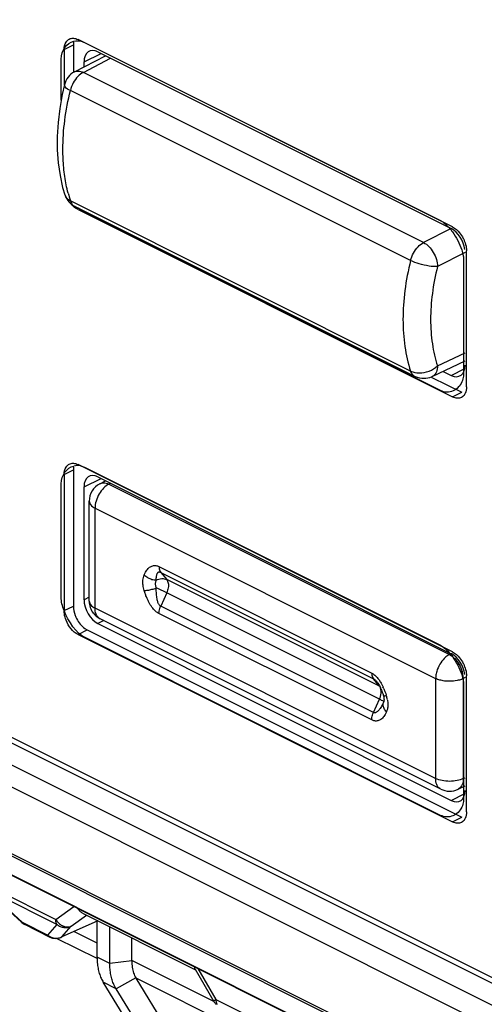
# Model space of a CAD drawing. Units: millimetres. Extents: x -45 to 46, y -64 to 64.
# Drawn here: x -8 to -1, y -43 to -28 of the extents above; entities that cross this region are included whole.
import ezdxf

# ---------------------------------------------------------------- set-up
doc = ezdxf.new("R2010")
doc.units = ezdxf.units.MM
doc.header["$LTSCALE"] = 16.335
doc.layers.get('0').update_dxf_attribs({"linetype": 'CONTINUOUS'})
doc.layers.add('ASSI', color=7, linetype='CONTINUOUS')
doc.layers.add('RACCORDO', color=7, linetype='CONTINUOUS')

msp = doc.modelspace()

# ---------------------------------------------------------------- linework, layer by layer
at = {"color": 7, "linetype": 'CONTINUOUS'}
for p, q in [((-44.875, -20.607), (3.066, -44.578)), ((-44.946, -20.659), (3.137, -44.7)), ((9.439, -49.867), (-37.091, -26.602)), ((-7.408, -28.164), (-1.963, -30.886)), ((-7.762, -29.049), (-7.762, -28.42)), ((-1.963, -33.485), (-7.408, -30.762)), ((-1.61, -31.496), (-1.61, -33.228)), ((-7.408, -34.656), (-1.963, -37.378)), ((-7.762, -36.645), (-7.762, -34.912)), ((-1.963, -39.977), (-7.408, -37.254)), ((-1.61, -37.988), (-1.61, -39.721)), ((-8.325, -41.642), (-7.934, -41.837)), ((-7.214, -42.142), (-7.214, -41.595)), ((-7.018, -42.24), (-7.018, -41.681)), ((-6.684, -42.195), (-6.684, -41.848))]:
    msp.add_line(p, q, dxfattribs=at)
msp.add_arc((-7.511, -34.853), 0.222, 78.1878, 104.7275, dxfattribs=at)
for points in [[(-7.568, -28.146), (-7.532, -28.137), (-7.493, -28.136), (-7.455, -28.146)], [(-7.762, -28.42), (-7.762, -28.281), (-7.676, -28.175), (-7.568, -28.146)], [(-7.455, -28.146), (-7.439, -28.15), (-7.423, -28.156), (-7.408, -28.164)], [(-7.408, -30.762), (-7.437, -30.748), (-7.466, -30.726), (-7.495, -30.7)], [(-1.963, -30.886), (-1.948, -30.894), (-1.932, -30.904), (-1.917, -30.915)], [(-1.917, -30.915), (-1.888, -30.936), (-1.86, -30.963), (-1.833, -30.993)], [(-1.833, -30.993), (-1.815, -31.013), (-1.797, -31.036), (-1.78, -31.059)], [(-1.78, -31.059), (-1.721, -31.141), (-1.67, -31.239), (-1.639, -31.333)], [(-1.639, -31.333), (-1.629, -31.364), (-1.621, -31.395), (-1.616, -31.424)], [(-1.616, -31.424), (-1.612, -31.449), (-1.61, -31.473), (-1.61, -31.496)], [(-1.61, -33.228), (-1.61, -33.255), (-1.613, -33.28), (-1.619, -33.304)], [(-1.619, -33.304), (-1.636, -33.373), (-1.676, -33.43), (-1.727, -33.467)], [(-1.917, -33.502), (-1.932, -33.498), (-1.948, -33.492), (-1.963, -33.485)], [(-1.727, -33.467), (-1.782, -33.505), (-1.849, -33.52), (-1.917, -33.502)], [(-7.762, -34.912), (-7.762, -34.773), (-7.675, -34.666), (-7.568, -34.638)], [(-7.466, -34.636), (-7.447, -34.64), (-7.427, -34.646), (-7.408, -34.656)], [(-7.718, -36.848), (-7.745, -36.776), (-7.762, -36.705), (-7.762, -36.645)], [(-7.408, -37.254), (-7.525, -37.196), (-7.653, -37.019), (-7.718, -36.848)], [(-1.963, -37.378), (-1.944, -37.388), (-1.925, -37.401), (-1.905, -37.416)], [(-1.905, -37.416), (-1.879, -37.437), (-1.853, -37.462), (-1.828, -37.491)], [(-1.828, -37.491), (-1.812, -37.509), (-1.796, -37.53), (-1.78, -37.551)], [(-1.78, -37.551), (-1.721, -37.633), (-1.67, -37.732), (-1.639, -37.825)], [(-1.639, -37.825), (-1.629, -37.856), (-1.621, -37.887), (-1.616, -37.916)], [(-1.616, -37.916), (-1.612, -37.941), (-1.61, -37.965), (-1.61, -37.988)], [(-1.61, -39.721), (-1.61, -39.751), (-1.614, -39.78), (-1.621, -39.806)], [(-1.621, -39.806), (-1.64, -39.872), (-1.679, -39.926), (-1.73, -39.96)], [(-1.917, -39.994), (-1.932, -39.99), (-1.948, -39.984), (-1.963, -39.977)], [(-1.73, -39.96), (-1.784, -39.997), (-1.85, -40.012), (-1.917, -39.994)]]:
    msp.add_open_spline(points, degree=3, dxfattribs=at)
at = {"layer": 'ASSI', "color": 7, "linetype": 'CONTINUOUS'}
for p, q in [((-44.22, -22.747), (4.58, -47.148)), ((-5.184, -44.789), (-6.617, -42.465))]:
    msp.add_line(p, q, dxfattribs=at)
at = {"layer": 'RACCORDO', "color": 253, "linetype": 'CONTINUOUS'}
for p, q in [((-45.288, -20.822), (3.479, -45.205)), ((-45.194, -21.207), (3.575, -45.591)), ((-44.303, -22.67), (4.498, -47.07)), ((-7.717, -28.275), (-7.576, -28.204)), ((-7.423, -28.622), (-7.007, -28.406)), ((-7.413, -28.463), (-7.15, -28.335)), ((-2.222, -31.223), (-7.423, -28.622)), ((-2.42, -31.498), (-7.621, -28.897)), ((-2.42, -33.187), (-7.621, -30.586)), ((-1.799, -31.01), (-2.222, -31.223)), ((-1.586, -31.376), (-2.009, -31.589)), ((-2.009, -33.109), (-1.586, -32.906)), ((-1.799, -33.253), (-1.59, -33.147)), ((-2.354, -33.27), (-2.354, -33.27)), ((-1.777, -33.583), (-1.636, -33.512)), ((-7.717, -34.77), (-7.576, -34.699)), ((-7.413, -34.958), (-7.15, -34.83)), ((-7.035, -34.916), (-7.007, -34.901)), ((-7.035, -34.916), (-1.827, -37.52)), ((-7.245, -35.281), (-2.037, -37.885)), ((-7.245, -36.809), (-7.245, -35.281)), ((-6.267, -36.175), (-3.015, -37.802)), ((-6.241, -36.263), (-2.988, -37.889)), ((-6.241, -36.263), (-6.149, -36.374)), ((-2.897, -38.001), (-6.149, -36.374)), ((-7.333, -36.641), (-7.413, -36.681)), ((-7.333, -36.703), (-7.333, -36.704)), ((-6.149, -36.576), (-6.241, -36.779)), ((-2.897, -38.202), (-6.149, -36.576)), ((-7.717, -36.848), (-7.576, -36.778)), ((-2.037, -39.413), (-7.245, -36.809)), ((-2.988, -38.405), (-6.241, -36.779)), ((-7.108, -37.001), (-7.201, -37.047)), ((-3.015, -38.519), (-6.267, -36.893)), ((-7.505, -37.214), (-7.363, -37.144)), ((-1.799, -37.506), (-1.827, -37.52)), ((-2.897, -38.001), (-2.988, -37.889)), ((-2.037, -37.885), (-2.037, -39.413)), ((-1.586, -37.872), (-1.615, -37.886)), ((-1.615, -37.886), (-1.615, -39.414)), ((-2.988, -38.405), (-2.897, -38.202)), ((-1.615, -39.414), (-1.586, -39.401)), ((-1.799, -39.748), (-1.59, -39.642)), ((-1.777, -40.078), (-1.636, -40.007)), ((-8.933, -41.023), (-7.845, -41.567)), ((-8.914, -41.101), (-7.826, -41.644)), ((-8.914, -41.101), (-8.358, -41.611)), ((-7.845, -41.567), (-7.571, -41.368)), ((-7.608, -41.671), (-7.376, -41.502)), ((-8.358, -41.611), (-7.967, -41.806)), ((-8.325, -41.642), (-8.325, -41.642)), ((-7.967, -41.806), (-7.826, -41.644)), ((-7.203, -41.588), (-7.75, -41.833)), ((-7.75, -41.833), (-7.608, -41.671)), ((-7.214, -41.93), (-7.567, -41.753)), ((-7.213, -42.167), (-7.832, -41.858)), ((-7.018, -42.24), (-7.214, -42.142)), ((-6.684, -42.201), (-7.018, -42.24)), ((-5.429, -42.822), (-6.684, -42.195)), ((-5.671, -42.319), (-5.397, -42.791)), ((-6.924, -42.626), (-7.119, -42.528)), ((-6.62, -42.461), (-6.924, -42.626)), ((-4.887, -43.33), (-6.617, -42.465)), ((-5.397, -42.791), (-4.309, -43.335))]:
    msp.add_line(p, q, dxfattribs=at)
at = {"layer": 'RACCORDO', "color": 7, "linetype": 'CONTINUOUS'}
for p, q in [((-37.097, -26.605), (9.43, -49.869)), ((-1.777, -30.985), (-7.505, -28.121)), ((-7.717, -28.275), (-7.717, -28.811)), ((-7.576, -28.204), (-7.576, -28.615)), ((-7.559, -28.615), (-7.084, -28.368)), ((-7.201, -28.309), (-1.799, -31.01)), ((-7.413, -28.539), (-7.413, -28.463)), ((-7.713, -28.811), (-7.713, -28.811)), ((-7.706, -30.493), (-7.706, -30.494)), ((-2.354, -33.27), (-7.555, -30.67)), ((-7.505, -30.719), (-1.777, -33.583)), ((-1.565, -33.429), (-1.565, -31.351)), ((-2.09, -33.272), (-1.586, -33.03)), ((-1.922, -33.192), (-1.799, -33.253)), ((-2.095, -33.283), (-1.636, -33.512)), ((-7.576, -34.699), (-7.576, -36.778)), ((-1.777, -37.48), (-7.505, -34.616)), ((-7.717, -34.77), (-7.717, -36.848)), ((-7.201, -34.804), (-1.799, -37.506)), ((-7.171, -34.909), (-7.084, -34.863)), ((-7.413, -36.681), (-7.413, -34.958)), ((-7.333, -36.703), (-7.333, -35.175)), ((-1.959, -39.576), (-7.167, -36.972)), ((-7.363, -37.144), (-1.636, -40.007)), ((-7.201, -37.047), (-1.799, -39.748)), ((-7.505, -37.214), (-1.777, -40.078)), ((-1.565, -39.924), (-1.565, -37.846)), ((-2.937, -37.935), (-2.937, -37.935)), ((-2.873, -38.046), (-2.866, -38.062)), ((-2.831, -38.244), (-2.832, -38.247)), ((-2.832, -38.247), (-2.832, -38.247)), ((-1.695, -39.578), (-1.586, -39.526)), ((-8.926, -41.1), (-8.371, -41.611)), ((-7.436, -41.472), (-5.717, -42.332)), ((-7.201, -41.589), (-7.763, -41.841)), ((-5.715, -42.327), (-5.429, -42.821)), ((-5.681, -44.859), (-7.119, -42.528)), ((-5.486, -44.956), (-6.924, -42.626))]:
    msp.add_line(p, q, dxfattribs=at)
for points in [[(-7.712, -28.81), (-7.746, -28.959), (-7.784, -29.176), (-7.81, -29.39), (-7.822, -29.6), (-7.822, -29.805), (-7.808, -30.004), (-7.78, -30.196), (-7.74, -30.38), (-7.706, -30.494)], [(-2.937, -37.935), (-2.928, -37.947), (-2.919, -37.959), (-2.911, -37.972), (-2.902, -37.986), (-2.895, -38), (-2.887, -38.015), (-2.88, -38.03), (-2.873, -38.046)], [(-2.866, -38.062), (-2.859, -38.079), (-2.853, -38.096), (-2.847, -38.113), (-2.842, -38.13), (-2.839, -38.139)]]:
    msp.add_lwpolyline(points, dxfattribs=at)
for centre, radius, start, end in [((-7.421, -28.881), 0.3, 117.462, 166.5287), ((-7.422, -30.402), 0.298, 197.6834, 200.5534), ((-7.421, -30.401), 0.3, 200.6026, 243.4349), ((-7.297, -30.373), 0.407, 220.6136, 226.1273), ((-2.217, -33.008), 0.293, 292.6291, 295.6711), ((-7.033, -35.175), 0.3, 117.4557, 179.9802), ((-7.033, -36.704), 0.3, 179.9986, 217.0914), ((-7.034, -36.704), 0.299, 217.0372, 243.5534), ((-2.909, -38.219), 0.0819, 342.615, 343.9637), ((-1.825, -39.307), 0.3, 243.4965, 295.6682), ((-8.235, -41.463), 0.2, 227.4417, 239.2044), ((-8.235, -41.464), 0.2, 239.1863, 243.4303), ((-7.845, -41.659), 0.2, 243.4342, 294.1867), ((-5.256, -42.721), 0.2, 210.0878, 225.7063), ((-5.257, -42.721), 0.199, 225.7244, 227.4705)]:
    msp.add_arc(centre, radius, start, end, dxfattribs=at)
at = {"layer": 'RACCORDO', "color": 253, "linetype": 'CONTINUOUS'}
for centre, radius, start, end in [((-5.643, -29.945), 2.079, 194.5341, 197.9521), ((-1.692, -37.885), 0.345, 174.166, 179.9462), ((-1.65, -37.889), 0.387, 168.7613, 174.1644), ((-2.056, -37.903), 0.442, 11.5368, 16.4189), ((-2.006, -37.893), 0.391, 6.2082, 11.5397), ((-1.97, -37.889), 0.355, 2.5913, 6.1748), ((-1.95, -37.888), 0.336, 0.4204, 2.5766), ((-3.662, -38.398), 0.906, 22.9926, 25.1865), ((-3.919, -38.495), 1.181, 16.8633, 17.8569), ((-3.287, -38.303), 0.52, 13.8694, 16.8791), ((-3.259, -38.296), 0.491, 10.8251, 13.8691), ((-8.291, -41.574), 0.0758, 240.3287, 243.2707), ((-7.835, -41.648), 0.207, 230.2011, 251.9075), ((-7.836, -41.651), 0.203, 251.9157, 262.9095), ((-7.837, -41.655), 0.199, 262.9333, 268.4944), ((-7.834, -41.667), 0.187, 292.2776, 296.9519), ((-7.793, -41.774), 0.0731, 294.1335, 306.0773)]:
    msp.add_arc(centre, radius, start, end, dxfattribs=at)
at = {"layer": 'RACCORDO', "color": 7, "linetype": 'CONTINUOUS'}
for centre, major_axis, ratio, start_param, end_param in [((-7.201, -28.569), (-0.134, 0.268), 0.612356, 5.598474, 7.169243), ((-1.799, -31.27), (-0.134, 0.268), 0.612389, -2.080084, -0.684727), ((-1.799, -32.993), (-0.134, 0.268), 0.612356, -3.826304, -2.255535), ((-7.201, -35.064), (-0.134, 0.268), 0.612356, 5.598474, 7.169243), ((-7.201, -36.787), (-0.134, 0.268), 0.612389, 0.886097, 2.456866), ((-1.799, -37.765), (-0.134, 0.268), 0.612389, -2.080084, -0.684727), ((-1.799, -39.489), (-0.134, 0.268), 0.612356, -3.826304, -2.255535), ((-5.903, -42.091), (0.76, 0.241), 0.744759, 2.909269, 2.919179), ((-5.903, -42.091), (0.728, 0.349), 0.581549, -3.089914, -3.080004)]:
    msp.add_ellipse(centre, major_axis=major_axis, ratio=ratio, start_param=start_param, end_param=end_param, dxfattribs=at)
for points, knots in [([(-7.717, -28.275), (-7.717, -28.235), (-7.707, -28.169), (-7.658, -28.124), (-7.638, -28.113)], [0, 0, 0, 0, 0.64033, 1, 1, 1, 1]), ([(-7.638, -28.113), (-7.63, -28.108), (-7.598, -28.096), (-7.563, -28.1), (-7.54, -28.107)], [0, 0, 0, 0, 0.289756, 1, 1, 1, 1]), ([(-1.777, -30.985), (-1.736, -31.005), (-1.674, -31.061), (-1.63, -31.128), (-1.614, -31.159)], [0, 0, 0, 0, 0.571271, 1, 1, 1, 1]), ([(-1.614, -31.159), (-1.607, -31.175), (-1.587, -31.22), (-1.573, -31.269), (-1.569, -31.301)], [0, 0, 0, 0, 0.34524, 1, 1, 1, 1]), ([(-2.104, -33.279), (-2.139, -33.293), (-2.221, -33.31), (-2.307, -33.293), (-2.35, -33.272), (-2.354, -33.27)], [0, 0, 0, 0, 0.441641, 0.95311, 1, 1, 1, 1]), ([(-1.585, -33.529), (-1.587, -33.535), (-1.596, -33.549), (-1.607, -33.563), (-1.615, -33.57)], [0, 0, 0, 0, 0.3539, 1, 1, 1, 1]), ([(-1.644, -33.591), (-1.653, -33.595), (-1.683, -33.607), (-1.717, -33.604), (-1.739, -33.598)], [0, 0, 0, 0, 0.300952, 1, 1, 1, 1]), ([(-7.717, -34.77), (-7.717, -34.73), (-7.707, -34.664), (-7.658, -34.619), (-7.638, -34.608)], [0, 0, 0, 0, 0.64033, 1, 1, 1, 1]), ([(-7.638, -34.608), (-7.63, -34.604), (-7.598, -34.592), (-7.563, -34.595), (-7.54, -34.602)], [0, 0, 0, 0, 0.289756, 1, 1, 1, 1]), ([(-7.576, -36.778), (-7.576, -36.827), (-7.561, -36.893), (-7.534, -36.954), (-7.526, -36.969)], [0, 0, 0, 0, 0.740611, 1, 1, 1, 1]), ([(-7.505, -37.214), (-7.546, -37.194), (-7.621, -37.127), (-7.686, -37.013), (-7.709, -36.93), (-7.713, -36.898)], [0, 0, 0, 0, 0.353042, 0.749877, 1, 1, 1, 1]), ([(-7.526, -36.969), (-7.511, -37), (-7.475, -37.055), (-7.427, -37.102), (-7.402, -37.12)], [0, 0, 0, 0, 0.528441, 1, 1, 1, 1]), ([(-1.777, -37.48), (-1.736, -37.501), (-1.674, -37.556), (-1.63, -37.624), (-1.614, -37.655)], [0, 0, 0, 0, 0.571271, 1, 1, 1, 1]), ([(-1.614, -37.655), (-1.607, -37.67), (-1.587, -37.716), (-1.573, -37.764), (-1.569, -37.797)], [0, 0, 0, 0, 0.34524, 1, 1, 1, 1]), ([(-2.828, -38.194), (-2.826, -38.206), (-2.826, -38.223), (-2.829, -38.238), (-2.83, -38.242)], [0, 0, 0, 0, 0.757127, 1, 1, 1, 1]), ([(-1.585, -40.024), (-1.587, -40.03), (-1.596, -40.045), (-1.607, -40.058), (-1.615, -40.066)], [0, 0, 0, 0, 0.3539, 1, 1, 1, 1]), ([(-1.644, -40.086), (-1.653, -40.091), (-1.683, -40.102), (-1.717, -40.099), (-1.739, -40.093)], [0, 0, 0, 0, 0.300952, 1, 1, 1, 1]), ([(-7.436, -41.472), (-7.451, -41.464), (-7.479, -41.443), (-7.5, -41.415), (-7.509, -41.4)], [0, 0, 0, 0, 0.48882, 1, 1, 1, 1]), ([(-7.214, -42.142), (-7.214, -42.171), (-7.211, -42.228), (-7.2, -42.311), (-7.181, -42.391), (-7.154, -42.464), (-7.131, -42.508), (-7.119, -42.528)], [0, 0, 0, 0, 0.21212, 0.424677, 0.629538, 0.822636, 1, 1, 1, 1]), ([(-6.924, -42.626), (-6.936, -42.606), (-6.958, -42.563), (-6.985, -42.491), (-7.005, -42.412), (-7.016, -42.327), (-7.018, -42.269), (-7.018, -42.24)], [0, 0, 0, 0, 0.172986, 0.363837, 0.568171, 0.782475, 1, 1, 1, 1]), ([(-6.684, -42.201), (-6.683, -42.234), (-6.678, -42.297), (-6.658, -42.385), (-6.634, -42.438), (-6.62, -42.461)], [0, 0, 0, 0, 0.361494, 0.694836, 1, 1, 1, 1]), ([(-5.714, -42.327), (-5.715, -42.326), (-5.721, -42.315), (-5.721, -42.304), (-5.719, -42.294)], [0, 0, 0, 0, 0.16726, 1, 1, 1, 1])]:
    msp.add_open_spline(points, degree=3, knots=knots, dxfattribs=at)
for points in [[(-7.54, -28.107), (-7.527, -28.111), (-7.516, -28.116), (-7.505, -28.121)], [(-7.572, -28.159), (-7.575, -28.174), (-7.576, -28.189), (-7.576, -28.204)], [(-7.505, -30.719), (-7.532, -30.706), (-7.557, -30.687), (-7.579, -30.666)], [(-1.569, -31.301), (-1.566, -31.318), (-1.565, -31.334), (-1.565, -31.351)], [(-1.565, -33.429), (-1.565, -33.463), (-1.57, -33.498), (-1.585, -33.529)], [(-1.739, -33.598), (-1.752, -33.594), (-1.765, -33.589), (-1.777, -33.583)], [(-1.615, -33.57), (-1.624, -33.578), (-1.633, -33.585), (-1.644, -33.591)], [(-7.54, -34.602), (-7.527, -34.606), (-7.516, -34.611), (-7.505, -34.616)], [(-7.572, -34.654), (-7.575, -34.669), (-7.576, -34.684), (-7.576, -34.699)], [(-7.713, -36.898), (-7.716, -36.881), (-7.717, -36.865), (-7.717, -36.848)], [(-7.402, -37.12), (-7.39, -37.129), (-7.377, -37.137), (-7.363, -37.144)], [(-1.569, -37.797), (-1.566, -37.813), (-1.565, -37.829), (-1.565, -37.846)], [(-2.839, -38.139), (-2.833, -38.157), (-2.829, -38.176), (-2.828, -38.194)], [(-1.565, -39.924), (-1.565, -39.958), (-1.57, -39.994), (-1.585, -40.024)], [(-1.739, -40.093), (-1.752, -40.089), (-1.765, -40.084), (-1.777, -40.078)], [(-1.615, -40.066), (-1.624, -40.074), (-1.633, -40.081), (-1.644, -40.086)]]:
    msp.add_open_spline(points, degree=3, dxfattribs=at)
at = {"layer": 'RACCORDO', "color": 253, "linetype": 'CONTINUOUS'}
for points, knots in [([(-7.423, -28.622), (-7.454, -28.638), (-7.513, -28.686), (-7.581, -28.781), (-7.612, -28.857), (-7.621, -28.897)], [0, 0, 0, 0, 0.301436, 0.647964, 1, 1, 1, 1]), ([(-7.559, -28.615), (-7.542, -28.607), (-7.494, -28.595), (-7.448, -28.61), (-7.423, -28.622)], [0, 0, 0, 0, 0.398208, 1, 1, 1, 1]), ([(-7.621, -28.897), (-7.651, -28.886), (-7.695, -28.869), (-7.709, -28.822), (-7.708, -28.811)], [0, 0, 0, 0, 0.758711, 1, 1, 1, 1]), ([(-7.732, -29.941), (-7.735, -29.894), (-7.739, -29.699), (-7.715, -29.348), (-7.658, -29.048), (-7.621, -28.897)], [0, 0, 0, 0, 0.134531, 0.556022, 1, 1, 1, 1]), ([(-7.656, -30.467), (-7.678, -30.384), (-7.712, -30.209), (-7.728, -30.032), (-7.732, -29.941)], [0, 0, 0, 0, 0.486371, 1, 1, 1, 1]), ([(-7.706, -30.494), (-7.704, -30.499), (-7.69, -30.539), (-7.655, -30.57), (-7.621, -30.586)], [0, 0, 0, 0, 0.122631, 1, 1, 1, 1]), ([(-7.621, -30.586), (-7.613, -30.612), (-7.594, -30.646), (-7.563, -30.665), (-7.555, -30.669)], [0, 0, 0, 0, 0.75653, 1, 1, 1, 1]), ([(-2.42, -31.498), (-2.411, -31.458), (-2.381, -31.383), (-2.313, -31.287), (-2.253, -31.239), (-2.222, -31.223)], [0, 0, 0, 0, 0.349401, 0.693769, 1, 1, 1, 1]), ([(-2.222, -31.223), (-2.192, -31.238), (-2.135, -31.283), (-2.069, -31.372), (-2.023, -31.477), (-2.01, -31.552), (-2.009, -31.589)], [0, 0, 0, 0, 0.225958, 0.483538, 0.752401, 1, 1, 1, 1]), ([(-2.42, -31.498), (-2.458, -31.649), (-2.515, -31.948), (-2.546, -32.39), (-2.519, -32.804), (-2.46, -33.065), (-2.42, -33.187)], [0, 0, 0, 0, 0.273316, 0.532881, 0.775657, 1, 1, 1, 1]), ([(-2.009, -31.589), (-2.052, -31.595), (-2.147, -31.582), (-2.286, -31.555), (-2.377, -31.517), (-2.42, -31.498)], [0, 0, 0, 0, 0.303545, 0.666202, 1, 1, 1, 1]), ([(-2.009, -31.589), (-2.043, -31.725), (-2.095, -31.994), (-2.123, -32.391), (-2.098, -32.764), (-2.045, -33), (-2.009, -33.109)], [0, 0, 0, 0, 0.273329, 0.532591, 0.775512, 1, 1, 1, 1]), ([(-2.42, -33.187), (-2.379, -33.204), (-2.282, -33.225), (-2.137, -33.193), (-2.044, -33.145), (-2.009, -33.109)], [0, 0, 0, 0, 0.308094, 0.657417, 1, 1, 1, 1]), ([(-2.354, -33.27), (-2.362, -33.266), (-2.393, -33.246), (-2.412, -33.213), (-2.42, -33.187)], [0, 0, 0, 0, 0.237256, 1, 1, 1, 1]), ([(-2.009, -33.109), (-2.01, -33.14), (-2.018, -33.197), (-2.055, -33.253), (-2.084, -33.269), (-2.09, -33.272)], [0, 0, 0, 0, 0.490097, 0.894344, 1, 1, 1, 1]), ([(-7.171, -34.909), (-7.154, -34.9), (-7.107, -34.889), (-7.06, -34.904), (-7.035, -34.916)], [0, 0, 0, 0, 0.398095, 1, 1, 1, 1]), ([(-7.035, -34.916), (-7.064, -34.931), (-7.12, -34.975), (-7.187, -35.064), (-7.232, -35.169), (-7.245, -35.245), (-7.245, -35.281)], [0, 0, 0, 0, 0.223847, 0.480737, 0.751441, 1, 1, 1, 1]), ([(-7.333, -35.175), (-7.333, -35.195), (-7.311, -35.243), (-7.269, -35.269), (-7.245, -35.281)], [0, 0, 0, 0, 0.43059, 1, 1, 1, 1]), ([(-6.493, -36.3), (-6.488, -36.287), (-6.476, -36.263), (-6.456, -36.231), (-6.434, -36.205), (-6.411, -36.185), (-6.387, -36.171), (-6.363, -36.162), (-6.338, -36.158), (-6.314, -36.16), (-6.29, -36.165), (-6.275, -36.172), (-6.267, -36.175)], [0, 0, 0, 0, 0.143747, 0.271483, 0.385697, 0.487965, 0.581239, 0.668691, 0.752277, 0.833855, 0.915565, 1, 1, 1, 1]), ([(-6.308, -36.381), (-6.308, -36.371), (-6.308, -36.352), (-6.306, -36.327), (-6.303, -36.305), (-6.297, -36.288), (-6.291, -36.274), (-6.283, -36.264), (-6.273, -36.258), (-6.262, -36.257), (-6.252, -36.258), (-6.245, -36.261), (-6.241, -36.263)], [0, 0, 0, 0, 0.181328, 0.336329, 0.467387, 0.575828, 0.664928, 0.739041, 0.803228, 0.864172, 0.928183, 1, 1, 1, 1]), ([(-6.267, -36.175), (-6.267, -36.187), (-6.266, -36.209), (-6.257, -36.239), (-6.247, -36.256), (-6.241, -36.263)], [0, 0, 0, 0, 0.367686, 0.700054, 1, 1, 1, 1]), ([(-6.493, -36.542), (-6.497, -36.529), (-6.504, -36.502), (-6.511, -36.462), (-6.515, -36.421), (-6.514, -36.38), (-6.507, -36.339), (-6.499, -36.313), (-6.493, -36.3)], [0, 0, 0, 0, 0.169117, 0.335004, 0.498008, 0.661943, 0.830103, 1, 1, 1, 1]), ([(-6.493, -36.3), (-6.478, -36.316), (-6.441, -36.345), (-6.377, -36.373), (-6.331, -36.38), (-6.308, -36.381)], [0, 0, 0, 0, 0.329713, 0.670004, 1, 1, 1, 1]), ([(-6.308, -36.502), (-6.31, -36.495), (-6.314, -36.482), (-6.317, -36.462), (-6.319, -36.441), (-6.318, -36.421), (-6.315, -36.401), (-6.311, -36.387), (-6.308, -36.381)], [0, 0, 0, 0, 0.169115, 0.335013, 0.498004, 0.661892, 0.829976, 1, 1, 1, 1]), ([(-6.308, -36.381), (-6.282, -36.369), (-6.229, -36.353), (-6.172, -36.363), (-6.149, -36.374)], [0, 0, 0, 0, 0.528604, 1, 1, 1, 1]), ([(-6.149, -36.374), (-6.137, -36.389), (-6.121, -36.431), (-6.123, -36.502), (-6.138, -36.551), (-6.149, -36.576)], [0, 0, 0, 0, 0.273563, 0.614481, 1, 1, 1, 1]), ([(-6.493, -36.542), (-6.475, -36.541), (-6.436, -36.536), (-6.374, -36.523), (-6.33, -36.51), (-6.308, -36.502)], [0, 0, 0, 0, 0.283504, 0.630224, 1, 1, 1, 1]), ([(-6.267, -36.893), (-6.275, -36.889), (-6.292, -36.879), (-6.315, -36.861), (-6.34, -36.838), (-6.364, -36.809), (-6.388, -36.776), (-6.412, -36.738), (-6.434, -36.695), (-6.456, -36.648), (-6.476, -36.597), (-6.488, -36.561), (-6.493, -36.542)], [0, 0, 0, 0, 0.062712, 0.132056, 0.209974, 0.297401, 0.394016, 0.498942, 0.612144, 0.733736, 0.863104, 1, 1, 1, 1]), ([(-6.149, -36.576), (-6.174, -36.563), (-6.227, -36.538), (-6.28, -36.514), (-6.308, -36.502)], [0, 0, 0, 0, 0.477188, 1, 1, 1, 1]), ([(-6.241, -36.779), (-6.245, -36.777), (-6.253, -36.771), (-6.264, -36.759), (-6.274, -36.743), (-6.283, -36.721), (-6.291, -36.696), (-6.297, -36.665), (-6.303, -36.631), (-6.306, -36.592), (-6.308, -36.548), (-6.308, -36.518), (-6.308, -36.502)], [0, 0, 0, 0, 0.045914, 0.099271, 0.163524, 0.240991, 0.33245, 0.437673, 0.556989, 0.690759, 0.838476, 1, 1, 1, 1]), ([(-7.333, -36.704), (-7.333, -36.724), (-7.311, -36.771), (-7.269, -36.797), (-7.245, -36.809)], [0, 0, 0, 0, 0.429954, 1, 1, 1, 1]), ([(-7.167, -36.972), (-7.172, -36.969), (-7.2, -36.953), (-7.237, -36.898), (-7.245, -36.84), (-7.245, -36.809)], [0, 0, 0, 0, 0.09142, 0.505271, 1, 1, 1, 1]), ([(-6.267, -36.893), (-6.267, -36.88), (-6.265, -36.855), (-6.256, -36.816), (-6.247, -36.791), (-6.241, -36.779)], [0, 0, 0, 0, 0.316174, 0.652133, 1, 1, 1, 1]), ([(-1.88, -37.555), (-1.889, -37.563), (-1.925, -37.596), (-1.979, -37.668), (-2.015, -37.751), (-2.027, -37.802), (-2.03, -37.814)], [0, 0, 0, 0, 0.113719, 0.484637, 0.875502, 1, 1, 1, 1]), ([(-1.746, -37.581), (-1.719, -37.608), (-1.673, -37.67), (-1.642, -37.741), (-1.631, -37.778)], [0, 0, 0, 0, 0.493771, 1, 1, 1, 1]), ([(-3.015, -37.802), (-3.015, -37.813), (-3.013, -37.835), (-3.004, -37.865), (-2.994, -37.882), (-2.988, -37.889)], [0, 0, 0, 0, 0.367666, 0.700017, 1, 1, 1, 1]), ([(-3.015, -37.802), (-3.007, -37.806), (-2.991, -37.815), (-2.967, -37.833), (-2.943, -37.856), (-2.919, -37.884), (-2.9, -37.909), (-2.89, -37.925), (-2.888, -37.929)], [0, 0, 0, 0, 0.146598, 0.308655, 0.490621, 0.694682, 0.920382, 1, 1, 1, 1]), ([(-2.988, -37.889), (-2.984, -37.891), (-2.976, -37.897), (-2.963, -37.907), (-2.949, -37.92), (-2.941, -37.93), (-2.937, -37.935)], [0, 0, 0, 0, 0.200742, 0.439835, 0.725634, 1, 1, 1, 1]), ([(-1.902, -37.924), (-1.914, -37.922), (-1.939, -37.918), (-1.963, -37.912), (-1.975, -37.909)], [0, 0, 0, 0, 0.512572, 1, 1, 1, 1]), ([(-1.675, -37.909), (-1.686, -37.912), (-1.735, -37.924), (-1.811, -37.931), (-1.876, -37.927), (-1.902, -37.924)], [0, 0, 0, 0, 0.154104, 0.653661, 1, 1, 1, 1]), ([(-2.888, -37.929), (-2.882, -37.937), (-2.869, -37.96), (-2.854, -37.988), (-2.844, -38.007), (-2.842, -38.012)], [0, 0, 0, 0, 0.317772, 0.823521, 1, 1, 1, 1]), ([(-2.828, -38.044), (-2.821, -38.061), (-2.809, -38.09), (-2.799, -38.12), (-2.795, -38.133)], [0, 0, 0, 0, 0.584361, 1, 1, 1, 1]), ([(-2.879, -38.151), (-2.876, -38.142), (-2.873, -38.126), (-2.871, -38.109), (-2.871, -38.1)], [0, 0, 0, 0, 0.51006, 1, 1, 1, 1]), ([(-2.829, -38.241), (-2.826, -38.236), (-2.855, -38.226), (-2.869, -38.218), (-2.877, -38.213)], [0, 0, 0, 0, 0.384835, 1, 1, 1, 1]), ([(-2.789, -38.152), (-2.801, -38.153), (-2.817, -38.155), (-2.837, -38.144), (-2.839, -38.139)], [0, 0, 0, 0, 0.685179, 1, 1, 1, 1]), ([(-2.776, -38.204), (-2.774, -38.212), (-2.769, -38.243), (-2.766, -38.293), (-2.773, -38.349), (-2.783, -38.381), (-2.789, -38.394)], [0, 0, 0, 0, 0.128858, 0.483157, 0.767596, 1, 1, 1, 1]), ([(-2.832, -38.247), (-2.837, -38.259), (-2.849, -38.282), (-2.866, -38.314), (-2.884, -38.343), (-2.901, -38.366), (-2.918, -38.384), (-2.934, -38.397), (-2.949, -38.406), (-2.963, -38.41), (-2.977, -38.41), (-2.985, -38.407), (-2.988, -38.405)], [0, 0, 0, 0, 0.159253, 0.32096, 0.459606, 0.578575, 0.680057, 0.765402, 0.836316, 0.895901, 0.94869, 1, 1, 1, 1]), ([(-2.789, -38.394), (-2.803, -38.379), (-2.827, -38.347), (-2.843, -38.293), (-2.837, -38.258), (-2.831, -38.244)], [0, 0, 0, 0, 0.378638, 0.713525, 1, 1, 1, 1]), ([(-2.789, -38.394), (-2.795, -38.408), (-2.807, -38.432), (-2.828, -38.465), (-2.85, -38.49), (-2.872, -38.51), (-2.896, -38.524), (-2.921, -38.533), (-2.945, -38.536), (-2.969, -38.535), (-2.992, -38.529), (-3.007, -38.523), (-3.015, -38.519)], [0, 0, 0, 0, 0.148619, 0.278415, 0.391965, 0.493398, 0.586077, 0.672599, 0.755134, 0.83574, 0.916525, 1, 1, 1, 1]), ([(-3.015, -38.519), (-3.015, -38.507), (-3.012, -38.481), (-3.004, -38.443), (-2.994, -38.418), (-2.988, -38.405)], [0, 0, 0, 0, 0.31616, 0.652115, 1, 1, 1, 1]), ([(-1.959, -39.576), (-1.964, -39.573), (-1.992, -39.557), (-2.029, -39.502), (-2.037, -39.444), (-2.037, -39.413)], [0, 0, 0, 0, 0.091423, 0.505265, 1, 1, 1, 1]), ([(-1.615, -39.414), (-1.644, -39.429), (-1.713, -39.45), (-1.824, -39.461), (-1.935, -39.451), (-2.006, -39.429), (-2.037, -39.413)], [0, 0, 0, 0, 0.229433, 0.492453, 0.762914, 1, 1, 1, 1]), ([(-8.358, -41.611), (-8.355, -41.616), (-8.347, -41.626), (-8.337, -41.635), (-8.33, -41.639), (-8.328, -41.64)], [0, 0, 0, 0, 0.423693, 0.870603, 1, 1, 1, 1]), ([(-7.826, -41.644), (-7.829, -41.64), (-7.834, -41.63), (-7.84, -41.612), (-7.844, -41.591), (-7.845, -41.576), (-7.845, -41.567)], [0, 0, 0, 0, 0.1954, 0.422463, 0.688308, 1, 1, 1, 1]), ([(-7.845, -41.567), (-7.835, -41.585), (-7.81, -41.618), (-7.764, -41.655), (-7.711, -41.679), (-7.658, -41.686), (-7.623, -41.678), (-7.608, -41.671)], [0, 0, 0, 0, 0.218309, 0.432189, 0.635111, 0.824001, 1, 1, 1, 1]), ([(-7.826, -41.644), (-7.811, -41.657), (-7.777, -41.678), (-7.72, -41.693), (-7.662, -41.692), (-7.625, -41.68), (-7.608, -41.671)], [0, 0, 0, 0, 0.254079, 0.50623, 0.755661, 1, 1, 1, 1]), ([(-7.934, -41.837), (-7.94, -41.835), (-7.952, -41.826), (-7.962, -41.814), (-7.967, -41.806)], [0, 0, 0, 0, 0.409815, 1, 1, 1, 1]), ([(-7.842, -41.854), (-7.829, -41.854), (-7.802, -41.852), (-7.776, -41.845), (-7.763, -41.84)], [0, 0, 0, 0, 0.478899, 1, 1, 1, 1]), ([(-5.397, -42.791), (-5.405, -42.797), (-5.413, -42.803), (-5.431, -42.819), (-5.429, -42.82), (-5.428, -42.82)], [0, 0, 0, 0, 0.68334, 0.980293, 1, 1, 1, 1]), ([(-5.397, -42.791), (-5.397, -42.798), (-5.396, -42.81), (-5.394, -42.828), (-5.39, -42.843), (-5.385, -42.855), (-5.382, -42.862), (-5.38, -42.865)], [0, 0, 0, 0, 0.263878, 0.492932, 0.696232, 0.881967, 1, 1, 1, 1])]:
    msp.add_open_spline(points, degree=3, knots=knots, dxfattribs=at)
for points in [[(-1.827, -37.52), (-1.846, -37.53), (-1.863, -37.542), (-1.88, -37.555)], [(-1.827, -37.52), (-1.817, -37.525), (-1.808, -37.53), (-1.799, -37.536)], [(-1.799, -37.536), (-1.78, -37.549), (-1.762, -37.564), (-1.746, -37.581)], [(-1.975, -37.909), (-1.996, -37.903), (-2.017, -37.895), (-2.037, -37.885)], [(-1.615, -37.886), (-1.634, -37.895), (-1.654, -37.903), (-1.675, -37.909)], [(-2.887, -38.014), (-2.89, -38.009), (-2.893, -38.005), (-2.897, -38.001)], [(-2.873, -38.054), (-2.875, -38.043), (-2.879, -38.032), (-2.883, -38.022)], [(-2.871, -38.1), (-2.87, -38.085), (-2.87, -38.069), (-2.873, -38.054)], [(-2.897, -38.202), (-2.889, -38.185), (-2.883, -38.168), (-2.879, -38.151)], [(-2.877, -38.213), (-2.883, -38.209), (-2.889, -38.206), (-2.897, -38.202)], [(-1.615, -39.414), (-1.615, -39.445), (-1.619, -39.477), (-1.631, -39.506)], [(-1.678, -39.567), (-1.683, -39.571), (-1.689, -39.575), (-1.695, -39.578)], [(-1.631, -39.506), (-1.641, -39.53), (-1.657, -39.552), (-1.678, -39.567)], [(-8.368, -41.612), (-8.369, -41.612), (-8.37, -41.611), (-8.371, -41.611)], [(-8.358, -41.611), (-8.361, -41.612), (-8.365, -41.613), (-8.368, -41.612)]]:
    msp.add_open_spline(points, degree=3, dxfattribs=at)

doc.saveas('drawing.dxf')
